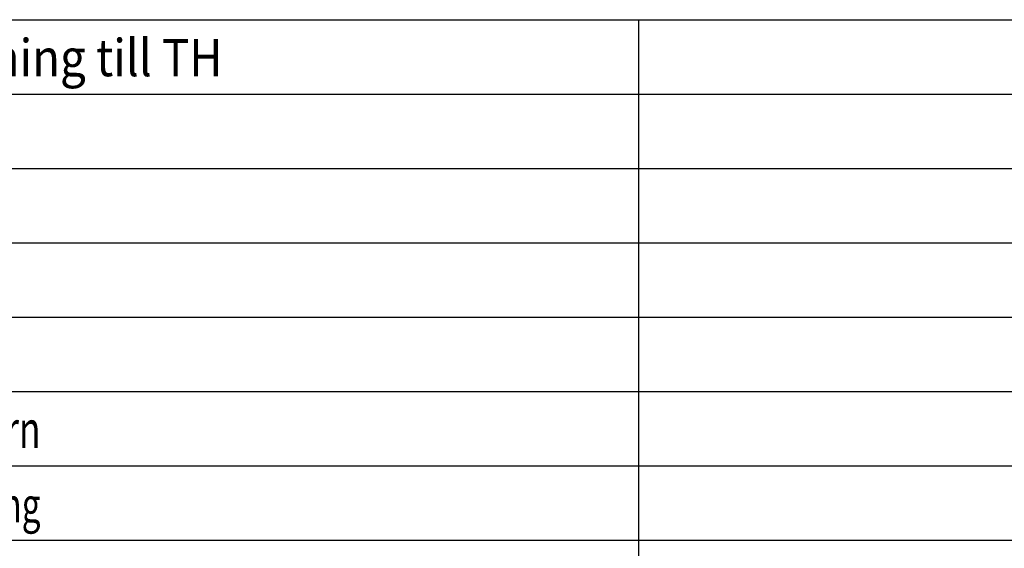
# Model space of a CAD drawing. Units: metres. Extents: x 129 to 213.1, y 77.4 to 136.8.
# Drawn here: x 203 to 209.5, y 88.1 to 91.6 of the extents above; entities that cross this region are included whole.
import ezdxf
from ezdxf.enums import TextEntityAlignment as Align

# ---------------------------------------------------------------- set-up
doc = ezdxf.new("R2010")
doc.units = ezdxf.units.M
doc.header["$LTSCALE"] = 0.4
doc.layers.add('ST032', color=1, linetype='CONTINUOUS')
doc.styles.add('ISO', font='iso8')

# ---------------------------------------------------------------- blocks, each defined once
blk = doc.blocks.new('PREVDATA')
at = {"layer": 'ST032'}
for p, q in [((0, 2), (72, 2)), ((56, 0), (56, 2))]:
    blk.add_line(p, q, dxfattribs=at)
at = {"layer": 'ST032', "style": 'ISO'}
for tag, p in [('REV_LITT', (0.5, 0.5)), ('ANTAL_REV', (4.5, 0.5)), ('REV_DATUM', (8.5, 0.5)), ('VERK_REV_DATUM', (56.5, 0.5)), ('REV_GODKäND', (66.5, 0.5))]:
    blk.add_attdef(tag, p, '', height=1, dxfattribs=at)
at = {"layer": 'ST032', "style": 'ISO', "width": 3.894737}
blk.add_attdef('REV_OMFATTNING', text='', height=1, dxfattribs=at).set_placement((18.5, 0.5), (55.5, 0.5), align=Align.FIT)

msp = doc.modelspace()

# ---------------------------------------------------------------- block references
at = {"layer": 'ST032'}
ref = msp.add_blockref('PREVDATA', (193.2213, 91.0958), dxfattribs=dict(at, xscale=0.2478448246124482, yscale=0.2478448246124482, zscale=0.2478448246124482))
ref.add_attrib('REV_OMFATTNING', 'Uppdaterat kapitelnamn för hänvisning till TH', dxfattribs={"height": 0.247845, "width": 0.9}).set_placement((197.8064, 91.1371), align=Align.BOTTOM_LEFT)
at = {"layer": 'ST032', "xscale": 0.2478448246124482, "yscale": 0.2478448246124482, "zscale": 0.2478448246124482}
for p in [(193.2213, 90.6001), (193.2213, 90.1044), (193.2213, 89.6087), (193.2213, 89.113), (193.2213, 87.6259)]:
    msp.add_blockref('PREVDATA', p, dxfattribs=at)
at = {"layer": 'ST032'}
ref = msp.add_blockref('PREVDATA', (193.2213, 88.6173), dxfattribs=dict(at, xscale=0.2478448246124482, yscale=0.2478448246124482, zscale=0.2478448246124482))
ref.add_attrib('REV_OMFATTNING', 'Jämnhet, tjocklek betongplatta, armering i hörn   ', dxfattribs={"height": 0.247845, "width": 0.7}).set_placement((197.8064, 88.6586), align=Align.BOTTOM_LEFT)
ref = msp.add_blockref('PREVDATA', (193.2213, 88.1216), dxfattribs=dict(at, xscale=0.2478448246124482, yscale=0.2478448246124482, zscale=0.2478448246124482))
ref.add_attrib('REV_OMFATTNING', 'Länkplatta längs betongplattan, plastfiberarmering     ', dxfattribs={"height": 0.23199, "width": 0.7}).set_placement((197.8064, 88.1682), align=Align.BOTTOM_LEFT)

doc.saveas('drawing.dxf')
